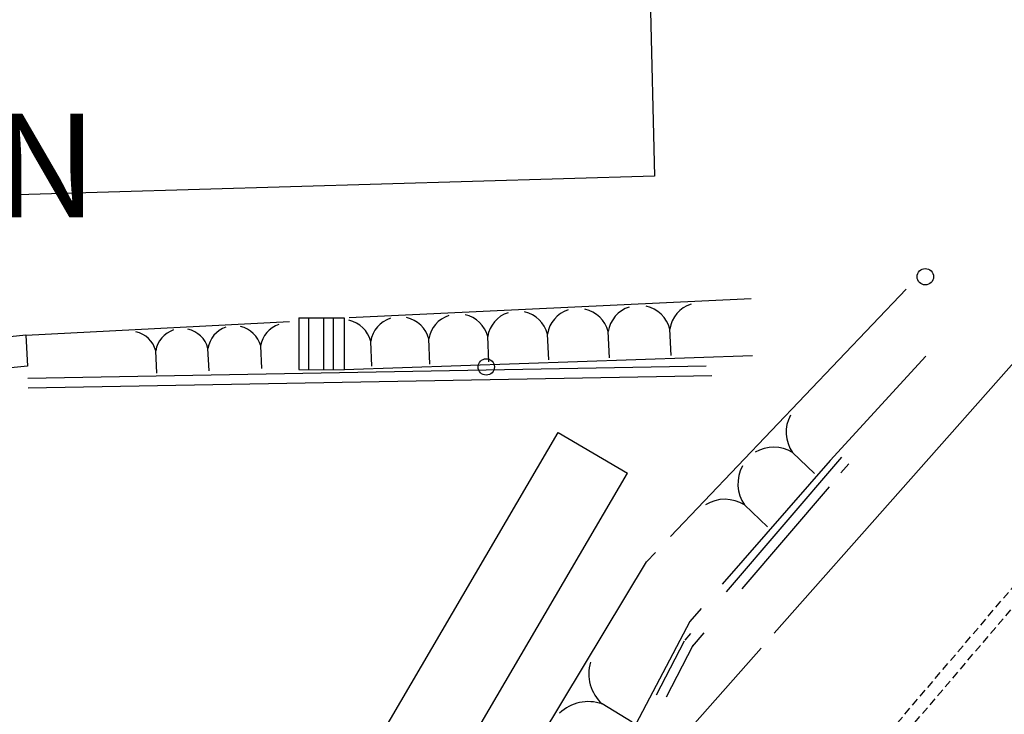
# Model space of a CAD drawing. Units: inches. Extents: x 326047 to 578425, y 151314 to 329555.
# Drawn here: x 375355 to 380093, y 318912 to 322257 of the extents above; entities that cross this region are included whole.
import ezdxf

# ---------------------------------------------------------------- set-up
doc = ezdxf.new("R2010")
doc.units = ezdxf.units.IN
doc.header["$LTSCALE"] = 150
doc.header["$MEASUREMENT"] = 0
doc.linetypes.add('HIDDEN', pattern=[0.375, 0.25, -0.125])
doc.layers.add('1-8', color=8, linetype='Continuous')
doc.styles.add('ISOCOP-500', font='isocp.shx', dxfattribs={"height": 500})

msp = doc.modelspace()

# ---------------------------------------------------------------- linework, layer by layer
at = {"layer": '1-8'}
for p, q in [((378377.7, 322792.2, 4276.7), (378409.8, 321504.1, 4266.6)), ((378409.8, 321504.1, 4266.6), (375344.5, 321414.2, 4289.7)), ((376941, 320822.4, -3840.3), (378874.6, 320914.4, -3840.3)), ((378486.6, 319767.8, 4212.5), (379620.4, 320960, 4184.7)), ((376697.9, 320821.7, 4147), (376916.6, 320821.1, 4148.1)), ((376697.9, 320821.7, 4147), (376697.9, 320572.2, 4147)), ((376745.2, 320821.7, 4147), (376745.2, 320572.2, 4147)), ((376816.3, 320821.7, 4147), (376816.3, 320572.2, 4147)), ((376863.6, 320821.7, 4147), (376863.6, 320572.2, 4147)), ((376912.1, 320821, -3840.3), (376914.7, 320821.2, -3840.3)), ((376916.6, 320821.1, 4148.1), (376916.6, 320571.6, 4148.1)), ((375384.7, 320737.2, 4271.8), (376653.3, 320803.4, -3588)), ((375384.7, 320737.2, 4271.8), (375181.6, 320715.9, 4275)), ((375384.7, 320737.2, 4271.8), (375392.4, 320588.7, 4178.6)), ((377612.7, 320608.8, -3840.3), (377606.9, 320731.3, -3840.3)), ((377900.5, 320618.9, -3840.3), (377894.6, 320743.2, -3840.3)), ((378192.6, 320629.1, -3840.3), (378186.6, 320755.2, -3840.3)), ((378489, 320639.4, -3840.3), (378482.9, 320767.5, -3840.3)), ((380262.2, 320747.5, 3971.6), (378986.1, 319302.5, 3986.8)), ((376520.1, 320576.7, -3840.3), (376514.4, 320686.3, -3840.3)), ((377049.6, 320589.2, -3840.3), (377044, 320708.1, -3840.3)), ((377329.1, 320598.9, -3840.3), (377323.4, 320719.6, -3840.3)), ((376015.3, 320555.2, -3840.3), (376009.7, 320662.4, -3840.3)), ((376266.3, 320565.9, -3840.3), (376260.6, 320674.2, -3840.3)), ((378880.4, 320638.8, 4139), (376916.6, 320571.6, 4148.1)), ((379716, 320637.1, 4001.2), (379254.7, 320135.2, 3997.8)), ((375392.4, 320588.7, 4178.6), (375189.4, 320567.4, 4181.8)), ((378658.6, 320588.6, 4063.8), (375394.7, 320529.8, 4139.6)), ((378685.2, 320541.7, 4063.2), (375395.7, 320482.4, 4139.6)), ((376697.9, 320572.2, 4147), (376916.6, 320571.6, 4148.1)), ((376716.7, 318167.6, 4154.5), (377946.1, 320269.5, 4159.5)), ((377946.1, 320269.5, 4159.5), (378280, 320074.2, 4159.5)), ((379179.1, 320072.6, -3840.3), (379073.4, 320173.1, -3840.3)), ((379254.7, 320135.2, 3997.8), (378735.8, 319538.9, 3997.4)), ((379308.7, 320149.7, 3923.8), (378753.9, 319501.7, 3931)), ((379344.7, 320118.9, 3923.8), (379306.6, 320074.4, 3924.3)), ((377050.6, 317972.3, 4154.5), (378280, 320074.2, 4159.5)), ((379249.4, 320007.6, 3925), (378829.2, 319516.8, 3930.5)), ((378953.8, 319815, -3840.3), (378842.9, 319920.4, -3840.3)), ((378370.9, 319646.2, 4215.4), (378414.5, 319692, 4214.3)), ((377246.9, 317781.3, 4194), (378370.9, 319646.2, 4215.4)), ((378633.3, 319421.1, 3997.3), (378579, 319358.8, 3997.2)), ((378579, 319358.8, 3997.2), (378281.4, 318794.5, 4000.1)), ((378647.4, 319304.6, 3932.8), (378591, 319238.7, 3933.6)), ((378552, 319265, 3933.6), (378417.8, 319005.2, 3935.8)), ((378582.4, 319301.5, 3933.2), (378555, 319269.5, 3933.6)), ((378594, 319243.2, 3933.6), (378465.8, 318994.9, 3935.7)), ((378923.3, 319231.4, 3987.5), (378603.5, 318869.3, 3991.3)), ((378302.7, 318874.6, -3840.3), (378157.2, 318962.3, -3840.3))]:
    msp.add_line(p, q, dxfattribs=at)
at = {"layer": '1-8', "linetype": 'HIDDEN'}
for p, q in [((379286.8, 318528.1, 3910.7), (380526.7, 319986.3, 3910.7)), ((379334.9, 318487.2, 3910.7), (380574.8, 319945.4, 3910.7))]:
    msp.add_line(p, q, dxfattribs=at)
at = {"layer": '1-8'}
for centre in [(379712.7, 321019, 4187.6), (377599.9, 320584.8, 4145.2)]:
    msp.add_circle(centre, 39.5, dxfattribs=at)
for centre, major_axis, start_param, end_param in [((378332.7, 320732.3, -3840.3), (-104.6, 104.6), -0.475941, 0.629463), ((378337.5, 320730.2, -3840.3), (-106.1, 106.1), 4.177989, 5.283393), ((378631.2, 320744.2, -3840.3), (-71.1, 132.2), -0.183984, 0.921421), ((377181.7, 320686.5, -3840.3), (-98.6, 98.6), -0.475941, 0.629463), ((377186.3, 320684.5, -3840.3), (100.1, 100.1), 5.748785, 6.85419), ((377463.2, 320697.7, -3840.3), (-139.7, 22.4), -1.102029, 0.003375), ((377467.8, 320695.7, -3840.3), (101.6, 101.6), 5.748785, 6.85419), ((377748.8, 320709, -3840.3), (101.6, 101.6), 1.094855, 2.200259), ((377753.4, 320707, -3840.3), (-103.1, 103.1), 4.177989, 5.283393), ((378038.6, 320720.6, -3840.3), (-114, 90.8), -0.588894, 0.51651), ((378043.3, 320718.5, -3840.3), (104.6, 104.6), 5.748785, 6.85419), ((376386.2, 320655.1, -3840.3), (-89.8, 89.8), -0.471331, 0.634074), ((376390.1, 320653.8, -3840.3), (59.6, 113.8), -0.833137, 0.272267), ((376641.4, 320666.9, -3840.3), (126.1, 24.9), 1.689766, 2.79517), ((376908.9, 320673.5, -3840.3), (-98.6, 98.6), 4.177989, 5.283393), ((375888.2, 320630.6, -3840.3), (-88.8, 88.8), 4.1826, 5.288004), ((376133.9, 320643.4, -3840.3), (88.8, 88.8), 1.099466, 2.20487), ((376137.7, 320642.1, -3840.3), (-56.9, 113.6), 4.50328, 5.608685), ((379213.7, 320270.6, -3840.3), (120.8, 120.8), 1.857838, 2.963242), ((378983.1, 320028.1, -3840.3), (-120.8, 120.8), -1.342213, -0.236809), ((378990.2, 320022.7, -3840.3), (126.7, 126.7), 1.857838, 2.963242), ((378748.2, 319768.3, -3840.3), (126.7, 126.7), 0.228583, 1.333987), ((378292.2, 319108.5, -3840.3), (-44.7, 193.9), 1.063962, 2.169366), ((378091, 318774.6, -3840.3), (-40.2, 194.9), -0.542108, 0.563296)]:
    msp.add_ellipse(centre, major_axis=major_axis, ratio=1, start_param=start_param, end_param=end_param, dxfattribs=at)

# ---------------------------------------------------------------- texts
at = {"layer": '1-8', "style": 'ISOCOP-500'}
msp.add_text('DEWAN', height=500, dxfattribs=at).set_placement((373349.8, 321304.5, -3840.3))

doc.saveas('drawing.dxf')
